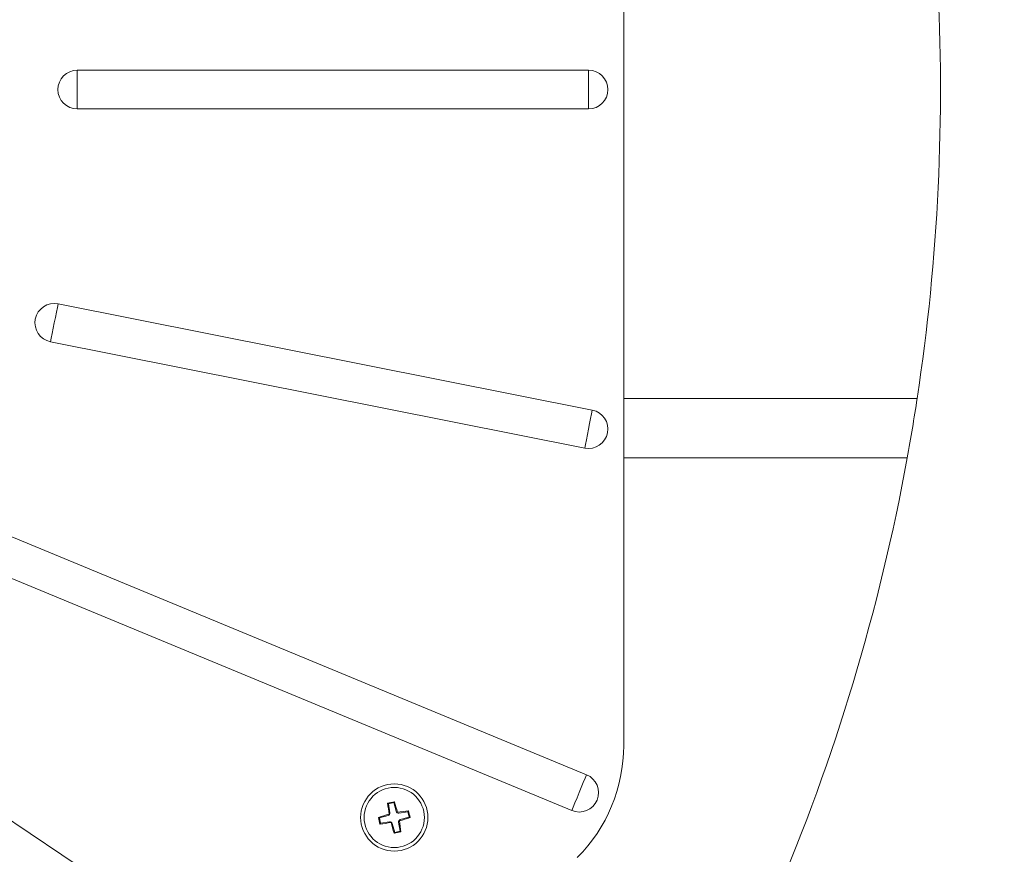
# Model space of a CAD drawing. Units: inches. Extents: x -481 to 613, y -2548 to 2611.
# Drawn here: x 134 to 141, y 55 to 60 of the extents above; entities that cross this region are included whole.
import ezdxf

# ---------------------------------------------------------------- set-up
doc = ezdxf.new("R2010")
doc.units = ezdxf.units.IN
doc.header["$MEASUREMENT"] = 0
doc.linetypes.add('SLD-Solid', pattern=[0])
doc.styles.add('SLDTEXTSTYLE1', font='GOTHIC.TTF', dxfattribs={"width": 0.913})
doc.dimstyles.new('SLDDIMSTYLE2', dxfattribs={"dimtxt": 0.9375, "dimasz": 1, "dimexe": 0, "dimexo": 0.0625, "dimgap": 0.234375, "dimtad": 0, "dimtih": 1, "dimtoh": 1, "dimrnd": 1e-09, "dimzin": 12, "dimdsep": 46, "dimlunit": 5, "dimtxsty": 'SLDTEXTSTYLE1', "dimsah": 1, "dimcen": 0.09, "dimadec": 0, "dimazin": 3, "dimtfac": 1, "dimtofl": 0, "dimtmove": 0, "dimatfit": 3, "dimfxl": 1, "dimfrac": 2, "dimtolj": 1, "dimtzin": 12, "dimarcsym": 0})

# ---------------------------------------------------------------- blocks, each defined once
blk = doc.blocks.new('_D_8')
at = {"color": 7, "linetype": 'SLD-Solid', "lineweight": 0}
for p, q in [((131.526, 70.3492), (144.6821, 70.3492)), ((144.4321, 70.3492), (144.4321, 60.451)), ((143.3931, 60.2609), (143.1079, 60.2609)), ((143.1079, 60.2609), (143.1079, 58.7714)), ((145.4712, 60.2609), (145.7564, 60.2609)), ((145.7564, 60.2609), (145.7564, 58.7714)), ((143.1079, 58.7714), (143.3931, 58.7714)), ((145.7564, 58.7714), (145.4712, 58.7714)), ((144.4321, 48.3492), (144.4321, 57.3313)), ((131.526, 48.3492), (144.6821, 48.3492))]:
    blk.add_line(p, q, dxfattribs=at)
for points in [[(144.4321, 70.3492), (144.3071, 69.3492), (144.5571, 69.3492)], [(144.4321, 48.3492), (144.5571, 49.3492), (144.3071, 49.3492)]]:
    blk.add_solid(points, dxfattribs=at)
at = {"color": 7, "linetype": 'SLD-Solid', "lineweight": 0, "char_height": 0.9375, "attachment_point": 1, "style": 'SLDTEXTSTYLE1'}
for s, insert in [('559', (143.3931, 59.9689)), ('22"', (143.5458, 58.5288))]:
    blk.add_mtext(s, dxfattribs=dict(at, insert=insert))

msp = doc.modelspace()

# ---------------------------------------------------------------- hatches: boundary and pattern name
at = {"linetype": 'SLD-Solid', "lineweight": 0}
h = msp.add_hatch(dxfattribs=at)
h.set_pattern_fill('ANSI31', style=0)
edge = h.paths.add_edge_path(flags=0)
edge.add_line((76.2469762, 55.0480293), (76.2616513, 55.0449212))
edge.add_ellipse((66.3831423, 31.7364944), major_axis=(-547.7915188, -2586.4902986), ratio=0.001828763959, start_angle=90.5385252371, end_angle=90.6903467736)
edge.add_spline(control_points=[(77.7129632, 61.8981986), (77.7131489, 61.8977952), (77.7132171, 61.8973416), (77.7132853, 61.896888), (77.7133194, 61.8966612), (77.7133535, 61.8964344), (77.7133876, 61.8962076), (77.7134217, 61.8959808), (77.7134558, 61.895754), (77.7134899, 61.8955272)], knot_values=[0, 0, 0, 0, 0.000034952, 0.000034952, 0.000034952, 0.000052428, 0.000052428, 0.000052428, 0.000069905, 0.000069905, 0.000069905, 0.000069905], weights=[1, 1, 1, 1, 1, 1, 1, 1, 1, 1], degree=3, periodic=0)
edge.add_spline(control_points=[(77.7134899, 61.8955272), (77.7298555, 61.9122333), (77.743516, 61.9320343), (77.7533996, 61.9532296), (77.7632781, 61.974414), (77.7696624, 61.9975733), (77.7720601, 62.0208245), (77.7744847, 62.0443368), (77.7728967, 62.0685953), (77.7673875, 62.0915813), (77.7618858, 62.1145357), (77.7523098, 62.1368695), (77.7393941, 62.1566271), (77.726705, 62.1760381), (77.7104207, 62.1935143), (77.691886, 62.2074523), (77.6766242, 62.2189292), (77.6595094, 62.2282788), (77.6415893, 62.2348752)], knot_values=[0, 0, 0, 0, 0.001782049, 0.001782049, 0.001782049, 0.003562644, 0.003562644, 0.003562644, 0.005363879, 0.005363879, 0.005363879, 0.00716322, 0.00716322, 0.00716322, 0.008931046, 0.008931046, 0.008931046, 0.010379975, 0.010379975, 0.010379975, 0.010379975], weights=[1, 1, 1, 1, 1, 1, 1, 1, 1, 1, 1, 1, 1, 1, 1, 1, 1, 1, 1], degree=3, periodic=0)
edge.add_spline(control_points=[(77.6415893, 62.2348752), (77.6410771, 62.2334206), (77.6405648, 62.231966), (77.6400525, 62.2305114), (77.6395402, 62.2290569), (77.6390279, 62.2276023), (77.6385156, 62.2261478), (77.6374909, 62.2232387), (77.636466, 62.2203297), (77.635441, 62.2174207)], knot_values=[0, 0, 0, 0, 0.000117511, 0.000117511, 0.000117511, 0.000235021, 0.000235021, 0.000235021, 0.000470043, 0.000470043, 0.000470043, 0.000470043], weights=[1, 1, 1, 1, 1, 1, 1, 1, 1, 1], degree=3, periodic=0)
edge.add_spline(control_points=[(77.635441, 62.2174207), (77.6544071, 62.2104391), (77.6724062, 62.2000308), (77.6879628, 62.1871294), (77.7035083, 62.174237), (77.7170441, 62.1585128), (77.7275566, 62.1412686), (77.7382625, 62.1237073), (77.7461244, 62.1041043), (77.7505936, 62.0840283), (77.7551809, 62.0634222), (77.7563192, 62.0417629), (77.7539507, 62.0207856), (77.7515409, 61.9994412), (77.7454312, 61.9782149), (77.7361008, 61.9588672), (77.7267543, 61.9394862), (77.7139057, 61.921446), (77.6985872, 61.9063355), (77.6941455, 61.9019542), (77.6894782, 61.8977903), (77.6846189, 61.8938772)], knot_values=[0, 0, 0, 0, 0.001540024, 0.001540024, 0.001540024, 0.003078174, 0.003078174, 0.003078174, 0.004644644, 0.004644644, 0.004644644, 0.006253138, 0.006253138, 0.006253138, 0.007890542, 0.007890542, 0.007890542, 0.009531367, 0.009531367, 0.009531367, 0.010000696, 0.010000696, 0.010000696, 0.010000696], weights=[1, 1, 1, 1, 1, 1, 1, 1, 1, 1, 1, 1, 1, 1, 1, 1, 1, 1, 1, 1, 1, 1], degree=3, periodic=0)
edge.add_spline(control_points=[(77.6846189, 61.8938772), (77.686456, 61.8914531), (77.6882931, 61.8890289), (77.6901302, 61.8866046), (77.6910487, 61.8853925), (77.6919672, 61.8841804), (77.6928857, 61.8829682), (77.6932813, 61.8824462), (77.6936769, 61.8819241), (77.6940725, 61.8814021)], knot_values=[0, 0, 0, 0, 0.000231774, 0.000231774, 0.000231774, 0.000347662, 0.000347662, 0.000347662, 0.000397573, 0.000397573, 0.000397573, 0.000397573], weights=[1, 1, 1, 1, 1, 1, 1, 1, 1, 1], degree=3, periodic=0)
edge.add_ellipse((66.3831423, 31.7364944), major_axis=(-546.0920621, -2578.4660267), ratio=0.001828763959, start_angle=90.5402011951, end_angle=90.6920529318, ccw=False)
edge = h.paths.add_edge_path(flags=0)
edge.add_line((77.697631, 61.8998332), (77.6979683, 61.8997987))
edge.add_ellipse((66.3831423, 31.7364944), major_axis=(-546.0920621, -2578.4660267), ratio=0.001828763959, start_angle=90.6924413743, end_angle=90.6924617482, ccw=False)
edge.add_spline(control_points=[(77.6977741, 61.8988818), (77.6977264, 61.899199), (77.6976787, 61.8995161), (77.697631, 61.8998332)], knot_values=[0.000406122, 0.000406122, 0.000406122, 0.000406122, 0.00043056, 0.00043056, 0.00043056, 0.00043056], weights=[1, 1, 1, 1], degree=3, periodic=0)

# ---------------------------------------------------------------- linework, layer by layer
at = {"color": 7, "linetype": 'SLD-Solid', "lineweight": 15}
for p, q in [((138.2589047, 55.2070514), (138.2589047, 63.4913229)), ((134.8089051, 59.2269953), (134.8089051, 59.4713808)), ((138.0369056, 59.4713808), (134.8089051, 59.4713808)), ((138.0369056, 59.2269953), (138.0369056, 59.4713808)), ((138.0369056, 59.2269953), (134.8089051, 59.2269953)), ((138.0607439, 57.3251537), (134.6876725, 57.9960995)), ((138.013066, 57.0854665), (134.6399952, 57.7564105)), ((140.111823, 57.3991873), (138.2589047, 57.3991873)), ((140.0493062, 57.0241882), (138.2589047, 57.0241882)), ((138.0244449, 55.022216), (134.2809564, 56.5728187)), ((137.9309219, 54.796433), (134.1874346, 56.3470362)), ((136.463939, 53.3455401), (133.6043874, 55.2562306)), ((136.7682424, 54.8427084), (136.7735798, 54.8390755)), ((136.7735798, 54.8390755), (136.8077815, 54.8465075)), ((136.7828889, 54.781973), (136.7735798, 54.8390755)), ((136.8111302, 54.8520279), (136.8077815, 54.8465075)), ((136.8077815, 54.8465075), (136.8228076, 54.7914271)), ((136.7782778, 54.7730041), (136.7807013, 54.7714481)), ((136.8306918, 54.7852758), (136.8290843, 54.7828103)), ((136.8969966, 54.789144), (136.8394987, 54.780539)), ((136.9006421, 54.7944242), (136.8969966, 54.789144)), ((136.9044279, 54.7549415), (136.8969966, 54.789144)), ((136.7106946, 54.7532107), (136.7162151, 54.7498619)), ((136.7162151, 54.7498619), (136.7720322, 54.765088)), ((136.7236463, 54.7156594), (136.7162151, 54.7498619)), ((136.7200137, 54.710323), (136.7236463, 54.7156594)), ((136.7807494, 54.7249683), (136.7236463, 54.7156594)), ((136.7897177, 54.7203581), (136.7912758, 54.7227823)), ((136.7976341, 54.7141127), (136.8128614, 54.658294)), ((136.8470631, 54.665726), (136.8378766, 54.7220762)), ((136.8424977, 54.7309445), (136.840012, 54.732521)), ((136.848545, 54.7389096), (136.9044279, 54.7549415)), ((136.9099366, 54.7516481), (136.9044279, 54.7549415)), ((136.8095127, 54.6527746), (136.8128614, 54.658294)), ((136.8128614, 54.658294), (136.8470631, 54.665726)), ((136.8524005, 54.662093), (136.8470631, 54.665726))]:
    msp.add_line(p, q, dxfattribs=at)
at = {"color": 7, "linetype": 'SLD-Solid', "lineweight": 15, "flags": 128}
for points in [[(134.6399952, 57.7564105), (134.6446691, 57.7799084), (134.6504237, 57.8088378), (134.6569344, 57.8415682), (134.6638341, 57.8762556), (134.6707338, 57.9109428), (134.677244, 57.9436729), (134.6829985, 57.9726035), (134.6876725, 57.9960995)], [(138.013066, 57.0854665), (138.0177406, 57.1089626), (138.0234945, 57.137892), (138.0300053, 57.1706224), (138.0369056, 57.2053098), (138.0438047, 57.239997), (138.0503154, 57.2727271), (138.0560694, 57.3016577), (138.0607439, 57.3251537)], [(137.9309219, 54.796433), (137.9400902, 54.8185667), (137.9513788, 54.8458192), (137.9641492, 54.8766501), (137.9776834, 54.9093254), (137.9912177, 54.9419981), (138.0039881, 54.9728305), (138.0152766, 55.0000825), (138.0244449, 55.022216)]]:
    msp.add_lwpolyline(points, dxfattribs=at)
at = {"color": 7, "linetype": 'SLD-Solid', "lineweight": 15}
for radius in [0.2125, 0.19]:
    msp.add_circle((136.8103215, 54.7524013), radius, dxfattribs=at)
for centre, radius, start, end in [((127.2589051, 59.3491876), 13, 351.37307344, 14.93317579), ((134.8089051, 59.3491876), 0.1221925, 90, 270), ((138.0369051, 59.3491876), 0.1221925, 270, 90), ((134.6638339, 57.8762557), 0.1221925, 78.75, 258.75), ((127.2589051, 59.3491876), 13, 349.69744125, 351.37307344), ((138.0369051, 57.2053101), 0.1221925, 258.75, 78.75), ((127.2589051, 59.3491876), 13, 323.95208985, 349.69744125), ((137.2589051, 55.207052), 1, 315, 0), ((137.9776833, 54.9093243), 0.1221925, 247.5, 67.5), ((137.4724863, 51.7051396), 3.2156333, 101.86866531, 102.65067404), ((139.8699434, 55.2536892), 3.1288103, 187.54782265, 188.83745845), ((133.8196734, 53.9391439), 3.1276462, 15.69599345, 16.97028575), ((137.6219002, 51.7672499), 3.1218996, 105.67778998, 106.97026434), ((136.7680843, 54.7795597), 0.015, 285.25911816, 327.25911816), ((136.7680843, 54.7795597), 0.015, 327.25911816, 9.25911816), ((136.8372791, 54.7953745), 0.015, 195.25911816, 236.88462919), ((136.8372791, 54.7953745), 0.015, 236.88462919, 278.51014022), ((137.2707812, 51.6922788), 3.1241493, 96.8041997, 98.09801724), ((133.7329158, 54.083738), 3.2464697, 11.87248732, 12.64504824), ((139.8798161, 55.4193755), 3.2383803, 191.87102259, 192.64753472), ((136.3106205, 57.8010926), 3.1177651, 277.54528829, 278.83948656), ((136.7831631, 54.7101641), 0.015, 57.25911816, 99.25911816), ((139.8010413, 55.5656792), 3.1277209, 195.68018215, 196.97026282), ((136.7831631, 54.7101641), 0.015, 15.25911816, 57.25911816), ((136.8526814, 54.72449), 0.015, 147.63360712, 189.25911816), ((136.8526814, 54.72449), 0.015, 106.00809609, 147.63360712), ((135.9554301, 57.7406135), 3.1376738, 286.42231453, 287.7105416), ((133.7551861, 54.2517627), 3.1242772, 7.54680482, 8.8224847), ((136.136649, 57.852992), 3.2701891, 281.87380758, 282.642766)]:
    msp.add_arc(centre, radius, start, end, dxfattribs=at)

# ---------------------------------------------------------------- dimensions: what is measured, and where the dimension line sits
at = {"color": 7, "linetype": 'SLD-Solid', "lineweight": 0}
dim = msp.add_linear_dim(base=(144.4321334, 48.3491876), p1=(131.4010407, 70.3491876), p2=(131.4010407, 48.3491876), angle=90, dimstyle='SLDDIMSTYLE2', dxfattribs=at)
dim.commit()
dim.dimension.update_dxf_attribs({"geometry": '_D_8', "text_midpoint": (144.4321334, 58.8911472), "dimtype": 160})

doc.saveas('drawing.dxf')
